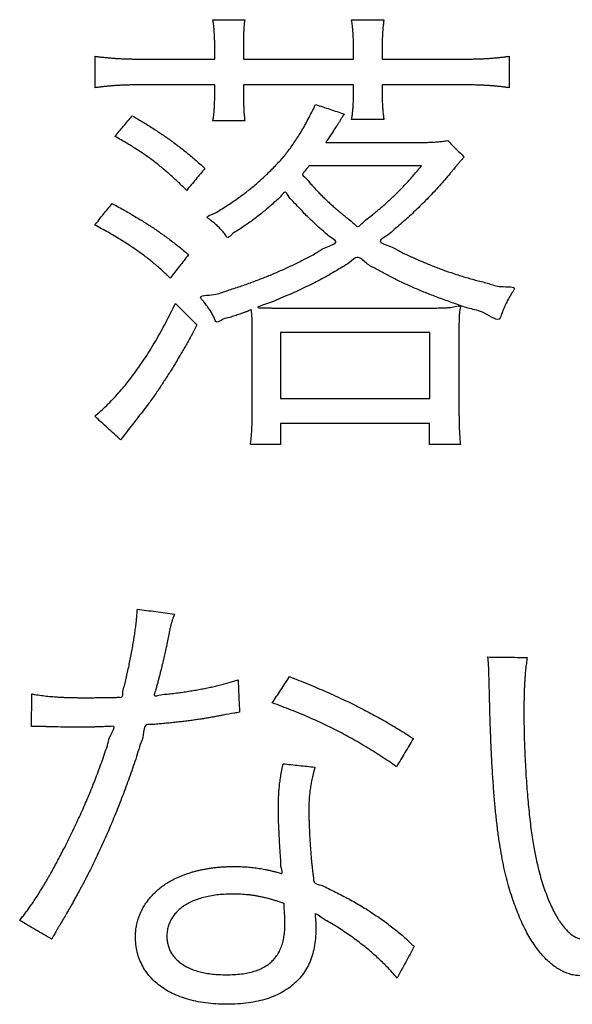
# Model space of a CAD drawing. Units: millimetres. Extents: x 31 to 415, y -307 to 272.
# Drawn here: x 360 to 363, y 136 to 140 of the extents above; entities that cross this region are included whole.
import ezdxf

# ---------------------------------------------------------------- set-up
doc = ezdxf.new("R2010")
doc.units = ezdxf.units.MM
doc.header["$LTSCALE"] = 0.165354
doc.layers.add('NoLayerName_002', color=7, linetype='Continuous')

# ---------------------------------------------------------------- blocks, each defined once
blk = doc.blocks.new('JZB_0024')
at = {"layer": 'NoLayerName_002', "color": 7, "linetype": 'Continuous', "lineweight": 25}
blk.add_lwpolyline([(3.8728, 7.6143), (3.8728, 7.8968), (3.2341, 7.8968), (3.2341, 7.6143)], close=True, dxfattribs=at)
for points in [[(2.9457, 9.2325), (2.9684, 9.2325), (3.0138, 9.2325), (3.0591, 9.2325), (3.0818, 9.2325)], [(3.5385, 9.2325), (3.5615, 9.2325), (3.6075, 9.2325), (3.6536, 9.2325), (3.6766, 9.2325)], [(2.9537, 9.064), (2.9537, 9.0708), (2.9537, 9.0842), (2.9537, 9.0976), (2.9537, 9.1043)], [(3.076, 9.1043), (3.076, 9.0976), (3.076, 9.0842), (3.076, 9.0708), (3.076, 9.064)], [(3.5466, 9.064), (3.5466, 9.0708), (3.5466, 9.0842), (3.5466, 9.0976), (3.5466, 9.1043)], [(3.6687, 9.1043), (3.6687, 9.0976), (3.6687, 9.0842), (3.6687, 9.0708), (3.6687, 9.064)], [(2.4431, 8.9421), (2.4431, 8.9645), (2.4431, 9.0093), (2.4431, 9.0541), (2.4431, 9.0764)], [(2.6495, 9.064), (2.7002, 9.064), (2.8016, 9.064), (2.903, 9.064), (2.9537, 9.064)], [(3.076, 9.064), (3.1544, 9.064), (3.3113, 9.064), (3.4681, 9.064), (3.5466, 9.064)], [(3.6687, 9.064), (3.7251, 9.064), (3.8378, 9.064), (3.9506, 9.064), (4.007, 9.064)], [(4.2113, 9.0764), (4.2113, 9.0541), (4.2113, 9.0093), (4.2113, 8.9645), (4.2113, 8.9421)], [(2.9537, 8.9541), (2.9023, 8.9541), (2.7995, 8.9541), (2.6967, 8.9541), (2.6453, 8.9541)], [(2.9537, 8.9242), (2.9537, 8.9292), (2.9537, 8.9392), (2.9537, 8.9491), (2.9537, 8.9541)], [(3.076, 8.9541), (3.076, 8.9491), (3.076, 8.9392), (3.076, 8.9292), (3.076, 8.9242)], [(3.5466, 8.9541), (3.4681, 8.9541), (3.3113, 8.9541), (3.1544, 8.9541), (3.076, 8.9541)], [(3.5466, 8.9283), (3.5466, 8.9326), (3.5466, 8.9412), (3.5466, 8.9498), (3.5466, 8.9541)], [(3.6687, 8.9541), (3.6687, 8.9502), (3.6687, 8.9423), (3.6687, 8.9343), (3.6687, 8.9304)], [(4.011, 8.9541), (3.9539, 8.9541), (3.8398, 8.9541), (3.7257, 8.9541), (3.6687, 8.9541)], [(3.3843, 8.8701), (3.4047, 8.8634), (3.4454, 8.8499), (3.4861, 8.8365), (3.5064, 8.8298)], [(2.5272, 8.734), (2.5395, 8.7487), (2.5642, 8.7781), (2.5889, 8.8075), (2.6012, 8.8222)], [(3.0818, 8.8001), (3.0591, 8.8001), (3.0138, 8.8001), (2.9684, 8.8001), (2.9457, 8.8001)], [(3.6766, 8.806), (3.6536, 8.806), (3.6075, 8.806), (3.5615, 8.806), (3.5385, 8.806)], [(3.4284, 8.7078), (3.4908, 8.7078), (3.6156, 8.7078), (3.7405, 8.7078), (3.8029, 8.7078)], [(3.949, 8.7161), (3.9606, 8.7044), (3.984, 8.6809), (4.0074, 8.6575), (4.0191, 8.6458)], [(2.9116, 8.5976), (2.8986, 8.5819), (2.8726, 8.5505), (2.8466, 8.5192), (2.8336, 8.5035)], [(3.8368, 8.6079), (3.7567, 8.6079), (3.5965, 8.6079), (3.4363, 8.6079), (3.3562, 8.6079)], [(2.441, 8.3554), (2.4534, 8.3707), (2.4782, 8.4014), (2.5029, 8.432), (2.5153, 8.4474)], [(2.8417, 8.2293), (2.8287, 8.2126), (2.8026, 8.1792), (2.7765, 8.1458), (2.7635, 8.129)], [(2.7855, 8.0209), (2.8009, 8.0055), (2.8316, 7.9749), (2.8623, 7.9442), (2.8777, 7.9289)], [(3.2362, 8.0009), (3.3439, 8.0009), (3.5595, 8.0009), (3.775, 8.0009), (3.8828, 8.0009)], [(3.1139, 7.5665), (3.1139, 7.6189), (3.1139, 7.7237), (3.1139, 7.8286), (3.1139, 7.881)], [(3.997, 7.8848), (3.997, 7.8331), (3.997, 7.7296), (3.997, 7.6261), (3.997, 7.5744)], [(2.6694, 7.5902), (2.6497, 7.5649), (2.6104, 7.5143), (2.571, 7.4636), (2.5513, 7.4383)], [(2.5513, 7.4383), (2.5329, 7.455), (2.4962, 7.4884), (2.4594, 7.5218), (2.441, 7.5386)], [(3.2341, 7.5082), (3.2341, 7.4932), (3.2341, 7.4633), (3.2341, 7.4333), (3.2341, 7.4183)], [(3.8709, 7.5082), (3.7648, 7.5082), (3.5525, 7.5082), (3.3402, 7.5082), (3.2341, 7.5082)], [(3.8709, 7.4183), (3.8709, 7.4333), (3.8709, 7.4633), (3.8709, 7.4932), (3.8709, 7.5082)], [(3.2341, 7.4183), (3.2127, 7.4183), (3.17, 7.4183), (3.1273, 7.4183), (3.1059, 7.4183)], [(4.003, 7.4183), (3.981, 7.4183), (3.937, 7.4183), (3.8929, 7.4183), (3.8709, 7.4183)], [(2.6228, 6.7152), (2.6491, 6.7115), (2.7019, 6.7042), (2.7547, 6.6968), (2.7811, 6.6931)], [(4.1203, 6.5105), (4.1484, 6.5102), (4.2045, 6.5095), (4.2606, 6.5088), (4.2886, 6.5085)], [(3.0534, 6.4127), (3.0544, 6.3896), (3.0564, 6.3434), (3.0584, 6.2973), (3.0594, 6.2742)], [(3.1995, 6.3145), (3.2118, 6.3332), (3.2365, 6.3705), (3.2612, 6.4078), (3.2735, 6.4265)], [(2.1702, 6.2143), (2.1706, 6.2373), (2.1713, 6.2835), (2.172, 6.3297), (2.1723, 6.3528)], [(3.0594, 6.2742), (3.0558, 6.2736), (3.0484, 6.2723), (3.0411, 6.271), (3.0374, 6.2704)], [(3.8022, 6.1622), (3.7902, 6.1422), (3.7662, 6.1021), (3.7422, 6.062), (3.7302, 6.042)], [(3.2456, 6.0544), (3.2683, 6.052), (3.3137, 6.0472), (3.359, 6.0423), (3.3817, 6.0399)], [(2.2564, 5.3054), (2.2337, 5.3188), (2.1882, 5.3454), (2.1428, 5.372), (2.1201, 5.3854)], [(3.8063, 5.2751), (3.794, 5.2524), (3.7693, 5.2071), (3.7446, 5.1617), (3.7323, 5.139)], [(3.7922, 5.2855), (3.7946, 5.2837), (3.7993, 5.2803), (3.804, 5.2768), (3.8063, 5.2751)]]:
    blk.add_open_spline(points, degree=3, dxfattribs=at)
for points, knots in [([(2.9537, 9.1043), (2.9536, 9.1087), (2.9536, 9.1172), (2.9535, 9.1296), (2.9533, 9.1413), (2.953, 9.1525), (2.9525, 9.1632), (2.952, 9.1735), (2.9513, 9.1835), (2.9505, 9.1934), (2.9495, 9.2031), (2.9484, 9.2128), (2.9472, 9.2226), (2.9462, 9.2292), (2.9457, 9.2325)], [0, 0, 0, 0, 0.0131142, 0.0254753, 0.0371776, 0.0483154, 0.0589837, 0.0692776, 0.0792926, 0.0891243, 0.0988686, 0.1086215, 0.1184788, 0.1285359, 0.1285359, 0.1285359, 0.1285359]), ([(3.0818, 9.2325), (3.0814, 9.2291), (3.0804, 9.2224), (3.0793, 9.2124), (3.0784, 9.2027), (3.0777, 9.1931), (3.0771, 9.1834), (3.0767, 9.1736), (3.0764, 9.1635), (3.0762, 9.153), (3.076, 9.1419), (3.076, 9.1256), (3.076, 9.113), (3.076, 9.1043)], [0, 0, 0, 0, 0.0103662, 0.0203383, 0.0300538, 0.0396499, 0.0492636, 0.0590313, 0.0690884, 0.0795698, 0.0906098, 0.1023418, 0.1284145, 0.1284145, 0.1284145, 0.1284145]), ([(3.5466, 9.1043), (3.5465, 9.1084), (3.5465, 9.1165), (3.5464, 9.1284), (3.5462, 9.14), (3.5458, 9.1512), (3.5454, 9.1621), (3.5448, 9.1727), (3.5441, 9.1831), (3.5433, 9.1933), (3.5423, 9.2033), (3.5412, 9.2132), (3.5399, 9.2229), (3.5389, 9.2293), (3.5385, 9.2325)], [0, 0, 0, 0, 0.0122852, 0.0241835, 0.0357246, 0.0469384, 0.0578549, 0.0685047, 0.0789185, 0.0891274, 0.0991628, 0.1090563, 0.11884, 0.1285461, 0.1285461, 0.1285461, 0.1285461]), ([(3.6766, 9.2325), (3.6761, 9.2293), (3.6752, 9.2231), (3.6739, 9.2136), (3.6728, 9.2042), (3.6719, 9.1947), (3.671, 9.185), (3.6704, 9.175), (3.6698, 9.1647), (3.6694, 9.1539), (3.6691, 9.1425), (3.6688, 9.1304), (3.6687, 9.1177), (3.6687, 9.1089), (3.6687, 9.1043)], [0, 0, 0, 0, 0.0095885, 0.0190614, 0.0285149, 0.038045, 0.0477479, 0.0577199, 0.0680568, 0.0788542, 0.0902073, 0.102211, 0.1149596, 0.1285475, 0.1285475, 0.1285475, 0.1285475]), ([(2.4431, 9.0764), (2.4478, 9.0758), (2.4574, 9.0744), (2.4719, 9.0726), (2.4868, 9.071), (2.5021, 9.0695), (2.518, 9.0682), (2.5345, 9.0671), (2.5516, 9.0661), (2.5695, 9.0654), (2.5882, 9.0648), (2.6078, 9.0644), (2.6283, 9.0641), (2.6423, 9.0641), (2.6495, 9.064)], [0, 0, 0, 0, 0.0143103, 0.0289099, 0.043872, 0.0592699, 0.0751768, 0.0916662, 0.1088112, 0.1266849, 0.1453602, 0.1649097, 0.1854058, 0.2069209, 0.2069209, 0.2069209, 0.2069209]), ([(4.007, 9.064), (4.0143, 9.0641), (4.0285, 9.0641), (4.0492, 9.0644), (4.0687, 9.0648), (4.0873, 9.0654), (4.1049, 9.0661), (4.1217, 9.0671), (4.1378, 9.0682), (4.1533, 9.0695), (4.1683, 9.071), (4.1829, 9.0726), (4.1972, 9.0744), (4.2066, 9.0758), (4.2113, 9.0764)], [0, 0, 0, 0, 0.0218757, 0.042528, 0.0620613, 0.0805805, 0.0981907, 0.1149971, 0.1311052, 0.1466206, 0.1616487, 0.1762952, 0.1906651, 0.2048635, 0.2048635, 0.2048635, 0.2048635]), ([(2.6453, 8.9541), (2.6386, 8.9541), (2.6255, 8.9541), (2.6061, 8.9539), (2.5875, 8.9535), (2.5696, 8.9529), (2.5522, 8.9522), (2.5354, 8.9513), (2.5191, 8.9502), (2.5032, 8.9489), (2.4878, 8.9475), (2.4726, 8.9459), (2.4578, 8.9441), (2.448, 8.9427), (2.4431, 8.9421)], [0, 0, 0, 0, 0.0200949, 0.0394201, 0.0580316, 0.0759857, 0.0933387, 0.1101472, 0.1264682, 0.1423585, 0.1578754, 0.1730761, 0.1880181, 0.2027585, 0.2027585, 0.2027585, 0.2027585]), ([(2.9457, 8.8001), (2.9462, 8.8031), (2.9472, 8.8092), (2.9485, 8.8183), (2.9496, 8.8276), (2.9505, 8.8371), (2.9513, 8.8468), (2.952, 8.8568), (2.9525, 8.8671), (2.953, 8.8777), (2.9533, 8.8887), (2.9535, 8.9002), (2.9536, 8.912), (2.9536, 8.9201), (2.9537, 8.9242)], [0, 0, 0, 0, 0.0091179, 0.0183325, 0.0276838, 0.0372115, 0.046955, 0.0569532, 0.0672447, 0.0778676, 0.0888596, 0.1002581, 0.1121001, 0.1244223, 0.1244223, 0.1244223, 0.1244223]), ([(3.076, 8.9242), (3.076, 8.9198), (3.076, 8.9112), (3.0761, 8.8988), (3.0763, 8.8869), (3.0766, 8.8757), (3.0769, 8.8649), (3.0774, 8.8547), (3.0779, 8.8448), (3.0785, 8.8354), (3.0792, 8.8262), (3.08, 8.8174), (3.0808, 8.8087), (3.0815, 8.803), (3.0818, 8.8001)], [0, 0, 0, 0, 0.0131578, 0.0256235, 0.0374516, 0.0486965, 0.0594129, 0.0696555, 0.0794791, 0.0889387, 0.098089, 0.1069852, 0.115682, 0.1242344, 0.1242344, 0.1242344, 0.1242344]), ([(3.5385, 8.806), (3.5389, 8.8089), (3.5399, 8.8147), (3.5412, 8.8235), (3.5423, 8.8325), (3.5433, 8.8418), (3.5441, 8.8513), (3.5448, 8.8612), (3.5454, 8.8714), (3.5458, 8.882), (3.5462, 8.8929), (3.5464, 8.9043), (3.5465, 8.9161), (3.5465, 8.9242), (3.5466, 8.9283)], [0, 0, 0, 0, 0.0087278, 0.0176169, 0.0267017, 0.0360161, 0.0455934, 0.0554668, 0.0656689, 0.0762319, 0.0871876, 0.0985674, 0.1104025, 0.1227238, 0.1227238, 0.1227238, 0.1227238]), ([(3.6687, 8.9304), (3.6687, 8.9257), (3.6687, 8.9167), (3.6688, 8.9037), (3.6691, 8.8916), (3.6694, 8.8804), (3.6698, 8.8699), (3.6704, 8.8599), (3.671, 8.8505), (3.6718, 8.8414), (3.6728, 8.8325), (3.6739, 8.8237), (3.6752, 8.8149), (3.6761, 8.809), (3.6766, 8.806)], [0, 0, 0, 0, 0.0140594, 0.0270367, 0.0390561, 0.050242, 0.0607193, 0.0706133, 0.0800496, 0.0891545, 0.0980542, 0.1068749, 0.1157426, 0.1247828, 0.1247828, 0.1247828, 0.1247828]), ([(4.2113, 8.9421), (4.2064, 8.9427), (4.1967, 8.9441), (4.1819, 8.9459), (4.167, 8.9475), (4.1517, 8.9489), (4.1361, 8.9502), (4.12, 8.9513), (4.1034, 8.9522), (4.0863, 8.9529), (4.0685, 8.9535), (4.05, 8.9539), (4.0308, 8.9541), (4.0177, 8.9541), (4.011, 8.9541)], [0, 0, 0, 0, 0.0147003, 0.0295313, 0.044565, 0.0598736, 0.0755291, 0.0916036, 0.1081692, 0.1252976, 0.1430605, 0.1615292, 0.180775, 0.2008688, 0.2008688, 0.2008688, 0.2008688]), ([(2.9486, 8.3662), (2.9458, 8.3684), (2.9399, 8.3732), (2.9319, 8.3802), (2.9103, 8.3922), (2.9566, 8.4038), (2.9766, 8.4209), (3.0041, 8.4369), (3.0278, 8.4527), (3.0506, 8.4683), (3.072, 8.4838), (3.0926, 8.4995), (3.1124, 8.5153), (3.1316, 8.5315), (3.1506, 8.5483), (3.1694, 8.5657), (3.1886, 8.5842), (3.2078, 8.6033), (3.2265, 8.6231), (3.2441, 8.6429), (3.2609, 8.6632), (3.2769, 8.6842), (3.2924, 8.706), (3.3076, 8.729), (3.3226, 8.7535), (3.3377, 8.7796), (3.3529, 8.8078), (3.3686, 8.8381), (3.3789, 8.8592), (3.3843, 8.8701)], [0, 0, 0, 0, 0.0108085, 0.0222353, 0.0343725, 0.0685073, 0.1005617, 0.1308039, 0.1595039, 0.186934, 0.2133679, 0.2390806, 0.2643473, 0.2894424, 0.3146388, 0.3402071, 0.3664145, 0.3944482, 0.421522, 0.4479755, 0.4741541, 0.5004077, 0.5270884, 0.5545476, 0.5831338, 0.6131913, 0.6450587, 0.6790695, 0.7155517, 0.7155517, 0.7155517, 0.7155517]), ([(2.6012, 8.8222), (2.6096, 8.8172), (2.6261, 8.8076), (2.6499, 8.7932), (2.6725, 8.7793), (2.6939, 8.7658), (2.7145, 8.7524), (2.7344, 8.7391), (2.7537, 8.7257), (2.7727, 8.712), (2.7916, 8.6979), (2.8105, 8.6833), (2.8296, 8.668), (2.8491, 8.6519), (2.8692, 8.6348), (2.8902, 8.6167), (2.9043, 8.604), (2.9116, 8.5976)], [0, 0, 0, 0, 0.029336, 0.0570932, 0.08351, 0.1088257, 0.1332806, 0.1571166, 0.1805764, 0.2039037, 0.2273426, 0.2511375, 0.2755324, 0.3007708, 0.327095, 0.3547467, 0.3839663, 0.3839663, 0.3839663, 0.3839663]), ([(3.5064, 8.8298), (3.5034, 8.8249), (3.4978, 8.8158), (3.4898, 8.8029), (3.4826, 8.7914), (3.4761, 8.7811), (3.4701, 8.7717), (3.4644, 8.763), (3.453, 8.7453), (3.4409, 8.727), (3.4308, 8.7115), (3.4284, 8.7078)], [0, 0, 0, 0, 0.0170831, 0.0321674, 0.0455791, 0.0576442, 0.0686887, 0.0790385, 0.0890196, 0.1317695, 0.1447914, 0.1447914, 0.1447914, 0.1447914]), ([(2.8336, 8.5035), (2.8269, 8.51), (2.814, 8.5227), (2.7946, 8.5411), (2.7758, 8.5585), (2.7574, 8.575), (2.7392, 8.5908), (2.7209, 8.606), (2.7025, 8.6206), (2.6837, 8.6349), (2.6644, 8.6489), (2.6443, 8.6627), (2.6233, 8.6766), (2.6012, 8.6906), (2.5779, 8.7048), (2.5531, 8.7193), (2.536, 8.729), (2.5272, 8.734)], [0, 0, 0, 0, 0.0279022, 0.0545057, 0.080031, 0.1047008, 0.1287399, 0.1523752, 0.1758354, 0.1993508, 0.2231525, 0.2474717, 0.2725394, 0.2985854, 0.3258382, 0.3545248, 0.3848705, 0.3848705, 0.3848705, 0.3848705]), ([(3.8029, 8.7078), (3.8083, 8.7078), (3.8189, 8.7078), (3.8342, 8.708), (3.8485, 8.7082), (3.8618, 8.7086), (3.8744, 8.709), (3.8863, 8.7096), (3.8975, 8.7103), (3.9083, 8.7111), (3.9188, 8.7121), (3.9289, 8.7133), (3.939, 8.7146), (3.9456, 8.7156), (3.949, 8.7161)], [0, 0, 0, 0, 0.0164042, 0.0316708, 0.0459113, 0.0592373, 0.071761, 0.0835951, 0.0948523, 0.1056461, 0.1160901, 0.126298, 0.1363837, 0.1464605, 0.1464605, 0.1464605, 0.1464605]), ([(4.0191, 8.6458), (4.0161, 8.6425), (4.0118, 8.6379), (4.0064, 8.6318), (4.0026, 8.6276), (3.9989, 8.6233), (3.9949, 8.6188), (3.9907, 8.6138), (3.9859, 8.6082), (3.9805, 8.6017), (3.9742, 8.5941), (3.9669, 8.5853), (3.9545, 8.57), (3.9367, 8.5491), (3.9139, 8.5231), (3.8905, 8.4975), (3.8666, 8.4723), (3.8422, 8.4475), (3.8174, 8.4232), (3.7922, 8.3993), (3.7665, 8.3759), (3.7408, 8.353), (3.7133, 8.3305), (3.6912, 8.309), (3.6405, 8.283), (3.7117, 8.2641), (3.7463, 8.2409), (3.793, 8.22), (3.8369, 8.2002), (3.8823, 8.1816), (3.9283, 8.1642), (3.9753, 8.1479), (4.0239, 8.1328), (4.0728, 8.1181), (4.1278, 8.1061), (4.1678, 8.0879), (4.2464, 8.0952), (4.2261, 8.0704), (4.2204, 8.0606), (4.2143, 8.0506), (4.2107, 8.044), (4.2088, 8.0408)], [0, 0, 0, 0, 0.013224, 0.018987, 0.024533, 0.030124, 0.036021, 0.042486, 0.049782, 0.058169, 0.06791, 0.079266, 0.0925, 0.127018, 0.161626, 0.196305, 0.231033, 0.265789, 0.300551, 0.335296, 0.370003, 0.404648, 0.439208, 0.473661, 0.507983, 0.558016, 0.607342, 0.65622, 0.704911, 0.753681, 0.802796, 0.852522, 0.903123, 0.954865, 1.008007, 1.062807, 1.119518, 1.131886, 1.143776, 1.155276, 1.166474, 1.166474, 1.166474, 1.166474]), ([(3.3562, 8.6079), (3.3556, 8.6071), (3.3543, 8.6056), (3.3525, 8.6033), (3.3498, 8.5998), (3.3472, 8.5964), (3.3445, 8.5931), (3.3429, 8.5911), (3.3412, 8.589), (3.3394, 8.5868), (3.3375, 8.5845), (3.3355, 8.582), (3.3332, 8.5793), (3.3309, 8.5765), (3.323, 8.5691), (3.3451, 8.557), (3.3543, 8.5411), (3.3691, 8.5256), (3.3825, 8.5105), (3.3966, 8.4958), (3.4108, 8.4813), (3.4254, 8.4669), (3.4405, 8.4527), (3.4561, 8.4385), (3.4722, 8.4243), (3.4891, 8.4098), (3.5067, 8.3954), (3.5251, 8.3798), (3.5444, 8.3671), (3.5657, 8.3396), (3.5881, 8.3708), (3.6107, 8.385), (3.6319, 8.403), (3.652, 8.4194), (3.671, 8.4357), (3.6891, 8.4516), (3.7064, 8.4674), (3.7232, 8.4833), (3.7396, 8.4994), (3.7557, 8.5158), (3.7661, 8.527), (3.7714, 8.5327)], [0, 0, 0, 0, 0.0030737, 0.0059521, 0.0086766, 0.0163412, 0.0188642, 0.0214405, 0.0241113, 0.0269182, 0.0299028, 0.0331066, 0.0365713, 0.0403386, 0.04445, 0.0658355, 0.0867678, 0.1073628, 0.1277377, 0.1480098, 0.1682969, 0.1887169, 0.2093875, 0.2304261, 0.2519494, 0.2740737, 0.2969142, 0.3205856, 0.3452015, 0.3708748, 0.401315, 0.430045, 0.4572801, 0.4832367, 0.5081325, 0.5321866, 0.555619, 0.5786511, 0.6015045, 0.6244014, 0.6475634, 0.6475634, 0.6475634, 0.6475634]), ([(3.7714, 8.5327), (3.7767, 8.5385), (3.7876, 8.5503), (3.8037, 8.5686), (3.8202, 8.5879), (3.8312, 8.6011), (3.8368, 8.6079)], [0, 0, 0, 0, 0.02364836, 0.0480031, 0.07328304, 0.09970562, 0.09970562, 0.09970562, 0.09970562]), ([(3.2031, 8.1469), (3.2187, 8.1537), (3.2497, 8.1669), (3.2957, 8.1885), (3.3398, 8.211), (3.3866, 8.2345), (3.4195, 8.2598), (3.4885, 8.2798), (3.4478, 8.3018), (3.4309, 8.3179), (3.4112, 8.3342), (3.3931, 8.3505), (3.3752, 8.367), (3.3577, 8.3838), (3.3405, 8.4009), (3.3234, 8.4186), (3.3063, 8.4365), (3.2891, 8.4563), (3.2715, 8.4723), (3.2544, 8.5072), (3.2342, 8.4734), (3.2148, 8.459), (3.1955, 8.4407), (3.1766, 8.4245), (3.1575, 8.4087), (3.1382, 8.3934), (3.1185, 8.3785), (3.0981, 8.3636), (3.0768, 8.3492), (3.0541, 8.3329), (3.0315, 8.3232), (3.009, 8.2944), (3.0005, 8.3116), (2.9948, 8.3185), (2.9891, 8.3258), (2.9832, 8.3328), (2.977, 8.3396), (2.9705, 8.3463), (2.9636, 8.3529), (2.9563, 8.3596), (2.9512, 8.3639), (2.9486, 8.3662)], [0, 0, 0, 0, 0.051021, 0.101508, 0.151628, 0.201549, 0.251436, 0.301453, 0.327751, 0.353274, 0.378195, 0.402685, 0.426916, 0.451059, 0.475286, 0.499766, 0.524671, 0.550168, 0.576424, 0.603604, 0.631519, 0.658196, 0.68391, 0.708942, 0.73357, 0.758076, 0.782744, 0.807855, 0.83369, 0.860528, 0.888649, 0.918326, 0.927893, 0.937211, 0.946375, 0.95548, 0.964626, 0.973911, 0.983431, 0.993285, 1.003569, 1.003569, 1.003569, 1.003569]), ([(2.5153, 8.4474), (2.5245, 8.4423), (2.5424, 8.4325), (2.5684, 8.4178), (2.5931, 8.4037), (2.6165, 8.3899), (2.6388, 8.3764), (2.6603, 8.363), (2.681, 8.3497), (2.7012, 8.3362), (2.721, 8.3225), (2.7407, 8.3085), (2.7603, 8.294), (2.7801, 8.2789), (2.8002, 8.2632), (2.8208, 8.2466), (2.8346, 8.2351), (2.8417, 8.2293)], [0, 0, 0, 0, 0.0314954, 0.0613066, 0.0896461, 0.1167272, 0.1427643, 0.1679725, 0.192568, 0.2167676, 0.2407886, 0.2648486, 0.2891649, 0.3139544, 0.3394332, 0.3658168, 0.3933193, 0.3933193, 0.3933193, 0.3933193]), ([(2.7635, 8.129), (2.7574, 8.1348), (2.7454, 8.1462), (2.7272, 8.1628), (2.7091, 8.1787), (2.6909, 8.1942), (2.6723, 8.2092), (2.6534, 8.2238), (2.6339, 8.2382), (2.6137, 8.2525), (2.5927, 8.2667), (2.5707, 8.2809), (2.5475, 8.2952), (2.523, 8.3098), (2.4971, 8.3247), (2.4697, 8.34), (2.4507, 8.3501), (2.441, 8.3554)], [0, 0, 0, 0, 0.025145, 0.0496753, 0.0737693, 0.0976072, 0.1213712, 0.1452447, 0.1694122, 0.1940586, 0.2193687, 0.2455269, 0.2727166, 0.3011202, 0.3309186, 0.3622916, 0.3954177, 0.3954177, 0.3954177, 0.3954177]), ([(4.2088, 8.0408), (4.2071, 8.0375), (4.2036, 8.0312), (4.1987, 8.0214), (4.1941, 8.0116), (4.1896, 8.0016), (4.1854, 7.9914), (4.1813, 7.9808), (4.177, 7.9704), (4.1688, 7.9368), (4.1017, 7.989), (4.0451, 7.9955), (3.9835, 8.0187), (3.9272, 8.038), (3.8735, 8.0586), (3.8227, 8.0793), (3.7743, 8.1004), (3.7283, 8.1223), (3.6844, 8.1443), (3.6422, 8.1691), (3.6016, 8.1875), (3.5645, 8.2308), (3.5304, 8.1931), (3.4985, 8.1767), (3.467, 8.1567), (3.4356, 8.1389), (3.4037, 8.1214), (3.371, 8.1045), (3.3373, 8.088), (3.3017, 8.0714), (3.265, 8.055), (3.2226, 8.0376), (3.1917, 8.0222), (3.1163, 8.0009), (3.1583, 8.0024), (3.1714, 8.0017), (3.1801, 8.0015), (3.1876, 8.0013), (3.1944, 8.0011), (3.2009, 8.001), (3.205, 8.001), (3.2071, 8.001)], [0, 0, 0, 0, 0.010987, 0.021851, 0.032683, 0.043571, 0.054603, 0.065866, 0.077449, 0.089435, 0.159443, 0.225841, 0.288911, 0.348938, 0.406211, 0.461024, 0.513678, 0.564473, 0.613718, 0.661722, 0.708795, 0.755247, 0.794129, 0.831649, 0.868257, 0.904409, 0.940559, 0.977164, 1.014682, 1.053567, 1.094273, 1.137248, 1.182939, 1.231791, 1.256066, 1.265757, 1.274191, 1.281648, 1.288407, 1.294749, 1.300954, 1.300954, 1.300954, 1.300954]), ([(3.1139, 7.881), (3.1139, 7.89), (3.1139, 7.9029), (3.1138, 7.9192), (3.1137, 7.9297), (3.1136, 7.9392), (3.1134, 7.948), (3.1131, 7.9562), (3.1127, 7.9638), (3.1122, 7.9712), (3.1117, 7.9786), (3.1105, 7.9852), (3.1112, 7.9981), (3.0954, 7.986), (3.0841, 7.9837), (3.0719, 7.9789), (3.0608, 7.9752), (3.0499, 7.9715), (3.039, 7.9679), (3.0278, 7.9645), (3.0113, 7.9589), (2.99, 7.9563), (2.9591, 7.9324), (2.9542, 7.9529), (2.9499, 7.9613), (2.9459, 7.9698), (2.9417, 7.9778), (2.9372, 7.9855), (2.9325, 7.993), (2.9274, 8.0006), (2.9218, 8.0083), (2.9157, 8.0163), (2.9089, 8.0247), (2.9021, 8.0334), (2.8787, 8.0561), (2.9604, 8.0543), (2.9998, 8.0749), (3.0558, 8.0906), (3.1055, 8.1086), (3.1551, 8.127), (3.1871, 8.1404), (3.2031, 8.1469)], [0, 0, 0, 0, 0.0270265, 0.038569, 0.0490101, 0.0585093, 0.0672264, 0.0753218, 0.0829565, 0.090292, 0.0974904, 0.1047139, 0.1121245, 0.1268808, 0.140315, 0.1527468, 0.1644962, 0.1758832, 0.1872276, 0.1988488, 0.2110658, 0.2385616, 0.2722619, 0.2826513, 0.2924019, 0.3016795, 0.3106521, 0.3194894, 0.3283614, 0.3374372, 0.3468839, 0.3568659, 0.3675449, 0.3790799, 0.3916281, 0.4493133, 0.5054852, 0.5603019, 0.6139238, 0.6665137, 0.7182363, 0.7182363, 0.7182363, 0.7182363]), ([(2.441, 7.5386), (2.4496, 7.5461), (2.4672, 7.5611), (2.4924, 7.5852), (2.5174, 7.6105), (2.5418, 7.6371), (2.5658, 7.665), (2.5895, 7.6943), (2.6127, 7.725), (2.6355, 7.757), (2.658, 7.7904), (2.6801, 7.8253), (2.7019, 7.8615), (2.7233, 7.8993), (2.7444, 7.9384), (2.7654, 7.979), (2.7787, 8.0068), (2.7855, 8.0209)], [0, 0, 0, 0, 0.0343595, 0.0692383, 0.1047031, 0.1408182, 0.1776459, 0.2152461, 0.2536764, 0.2929918, 0.3332451, 0.3744865, 0.4167641, 0.4601237, 0.504609, 0.5502618, 0.5971218, 0.5971218, 0.5971218, 0.5971218]), ([(3.2071, 8.001), (3.2092, 8.0009), (3.2136, 8.0009), (3.2233, 8.0009), (3.2309, 8.0009), (3.2362, 8.0009)], [0, 0, 0, 0, 0.00634846, 0.01312026, 0.02905383, 0.02905383, 0.02905383, 0.02905383]), ([(3.8828, 8.0009), (3.8863, 8.0009), (3.893, 8.0009), (3.9031, 8.001), (3.9129, 8.0012), (3.9225, 8.0015), (3.932, 8.0018), (3.9415, 8.0021), (3.9513, 8.0027), (3.9702, 8.0023), (4.0077, 8.0186), (4.0014, 7.9975), (4.0005, 7.9905), (3.9995, 7.9832), (3.9988, 7.9758), (3.9982, 7.9679), (3.9977, 7.9595), (3.9974, 7.9502), (3.9972, 7.9399), (3.9971, 7.9283), (3.997, 7.9098), (3.997, 7.8951), (3.997, 7.8848)], [0, 0, 0, 0, 0.0103529, 0.0203668, 0.0301258, 0.0397141, 0.0492156, 0.0587142, 0.0682934, 0.0780367, 0.1203179, 0.1278452, 0.135115, 0.1423426, 0.1497444, 0.1575363, 0.1659337, 0.1751502, 0.1853982, 0.1968887, 0.2098321, 0.2409161, 0.2409161, 0.2409161, 0.2409161]), ([(2.8777, 7.9289), (2.8736, 7.9213), (2.8657, 7.9065), (2.8539, 7.8848), (2.8424, 7.8639), (2.8311, 7.8437), (2.82, 7.8241), (2.8089, 7.805), (2.7979, 7.7863), (2.7867, 7.7677), (2.7754, 7.7492), (2.7639, 7.7306), (2.7519, 7.7118), (2.7396, 7.6926), (2.7268, 7.673), (2.7133, 7.6529), (2.6946, 7.6248), (2.6794, 7.6042), (2.6694, 7.5902)], [0, 0, 0, 0, 0.0257579, 0.050454, 0.0742447, 0.0972864, 0.1197361, 0.1417506, 0.1634873, 0.1851033, 0.2067563, 0.2286038, 0.2508032, 0.273512, 0.2968875, 0.3210868, 0.3462669, 0.3978894, 0.3978894, 0.3978894, 0.3978894]), ([(3.997, 7.5744), (3.997, 7.5684), (3.997, 7.5569), (3.9972, 7.5401), (3.9974, 7.5245), (3.9977, 7.5098), (3.998, 7.4961), (3.9985, 7.4832), (3.9991, 7.471), (3.9997, 7.4595), (4.0004, 7.4486), (4.0012, 7.4381), (4.0021, 7.4281), (4.0027, 7.4215), (4.003, 7.4183)], [0, 0, 0, 0, 0.0179002, 0.0346238, 0.0502573, 0.0648877, 0.0786016, 0.091486, 0.1036279, 0.1151145, 0.1260327, 0.1364698, 0.1465128, 0.1562487, 0.1562487, 0.1562487, 0.1562487]), ([(3.1059, 7.4183), (3.1064, 7.4214), (3.1074, 7.4278), (3.1087, 7.4377), (3.1098, 7.4481), (3.1107, 7.4591), (3.1115, 7.4707), (3.1122, 7.4827), (3.1127, 7.4954), (3.1132, 7.5086), (3.1135, 7.5223), (3.1137, 7.5365), (3.1138, 7.5513), (3.1138, 7.5614), (3.1139, 7.5665)], [0, 0, 0, 0, 0.0094308, 0.0193909, 0.0298842, 0.0409134, 0.0524801, 0.0645853, 0.0772289, 0.0904108, 0.10413, 0.1183854, 0.1331756, 0.1484987, 0.1484987, 0.1484987, 0.1484987]), ([(2.1723, 6.3528), (2.1768, 6.352), (2.1858, 6.3503), (2.1992, 6.3482), (2.2127, 6.3463), (2.2262, 6.3445), (2.2399, 6.343), (2.254, 6.3416), (2.2684, 6.3405), (2.2834, 6.3395), (2.299, 6.3386), (2.3153, 6.338), (2.3324, 6.3374), (2.3504, 6.337), (2.3694, 6.3367), (2.3896, 6.3366), (2.4062, 6.3365), (2.4191, 6.3366), (2.428, 6.3366), (2.4408, 6.3368), (2.4713, 6.3372), (2.5019, 6.3377), (2.5288, 6.3381), (2.538, 6.3381), (2.5463, 6.3386), (2.5618, 6.3363), (2.5591, 6.3651), (2.5682, 6.3862), (2.5737, 6.413), (2.58, 6.4392), (2.5858, 6.4664), (2.5914, 6.4938), (2.5968, 6.5212), (2.6018, 6.5485), (2.6063, 6.5753), (2.6105, 6.6015), (2.6141, 6.6268), (2.6173, 6.651), (2.6198, 6.6739), (2.6217, 6.6951), (2.6224, 6.7087), (2.6228, 6.7152)], [0, 0, 0, 0, 0.0137253, 0.0273071, 0.0408515, 0.0544649, 0.0682539, 0.0823251, 0.096785, 0.11174, 0.127296, 0.1435586, 0.160633, 0.1786239, 0.1976357, 0.2177724, 0.2391377, 0.2474934, 0.2564427, 0.2658903, 0.2858978, 0.3479365, 0.3575662, 0.3667382, 0.3753568, 0.3833266, 0.4077596, 0.4333892, 0.4599778, 0.4872868, 0.5150772, 0.5431095, 0.5711443, 0.5989421, 0.626264, 0.6528711, 0.6785255, 0.7029905, 0.726031, 0.7474147, 0.7669133, 0.7669133, 0.7669133, 0.7669133]), ([(2.7811, 6.6931), (2.7802, 6.6907), (2.7785, 6.6861), (2.776, 6.6794), (2.7739, 6.6731), (2.7719, 6.6671), (2.77, 6.6611), (2.7683, 6.655), (2.7665, 6.6486), (2.7648, 6.6418), (2.7631, 6.6342), (2.7612, 6.6258), (2.7592, 6.6163), (2.7571, 6.6056), (2.7536, 6.5884), (2.7502, 6.5702), (2.7463, 6.5517), (2.7435, 6.5387), (2.7407, 6.5259), (2.7378, 6.5133), (2.7349, 6.5006), (2.7319, 6.4879), (2.7288, 6.4749), (2.7254, 6.4615), (2.7219, 6.4476), (2.7182, 6.4331), (2.7141, 6.4177), (2.7099, 6.4016), (2.7048, 6.3839), (2.7018, 6.3671), (2.687, 6.338), (2.7258, 6.3516), (2.7493, 6.3512), (2.7773, 6.3553), (2.8035, 6.3585), (2.8296, 6.3623), (2.855, 6.3662), (2.8798, 6.3705), (2.904, 6.375), (2.9276, 6.3797), (2.943, 6.3831), (2.9507, 6.3848)], [0, 0, 0, 0, 0.0077492, 0.0148176, 0.0213963, 0.027677, 0.0338523, 0.0401156, 0.0466606, 0.053681, 0.0613701, 0.0699207, 0.0795252, 0.0903752, 0.1026623, 0.1323131, 0.1460011, 0.1592912, 0.1723186, 0.1852183, 0.1981258, 0.2111762, 0.2245049, 0.2382472, 0.2525382, 0.2675131, 0.2833071, 0.3000552, 0.3178925, 0.3369538, 0.3573742, 0.385341, 0.4129276, 0.4401023, 0.4668332, 0.4930887, 0.518837, 0.5440468, 0.5686865, 0.5927251, 0.6161317, 0.6161317, 0.6161317, 0.6161317]), ([(4.2795, 5.3481), (4.2742, 5.3591), (4.263, 5.3814), (4.2482, 5.4166), (4.2343, 5.4539), (4.2206, 5.493), (4.2083, 5.5342), (4.1969, 5.5777), (4.1865, 5.6239), (4.1771, 5.6731), (4.1687, 5.7255), (4.1611, 5.7815), (4.1543, 5.8414), (4.1483, 5.9055), (4.143, 5.9741), (4.1384, 6.0475), (4.1345, 6.1259), (4.1312, 6.2097), (4.1284, 6.2993), (4.1269, 6.3735), (4.1256, 6.4212), (4.1251, 6.44), (4.1248, 6.4487), (4.1245, 6.4563), (4.1242, 6.4632), (4.1239, 6.4695), (4.1236, 6.4753), (4.1232, 6.4809), (4.1228, 6.4863), (4.1223, 6.4919), (4.1217, 6.4977), (4.1211, 6.5039), (4.1206, 6.5083), (4.1203, 6.5105)], [0, 0, 0, 0, 0.036552, 0.074796, 0.114732, 0.15596, 0.198823, 0.243685, 0.290909, 0.340851, 0.393861, 0.450284, 0.510456, 0.574709, 0.64337, 0.71676, 0.795197, 0.878996, 0.968468, 1.063924, 1.101856, 1.111611, 1.120217, 1.127848, 1.134684, 1.1409, 1.146673, 1.152181, 1.157602, 1.163112, 1.168888, 1.175109, 1.181949, 1.181949, 1.181949, 1.181949]), ([(4.2886, 6.5085), (4.288, 6.5043), (4.2866, 6.496), (4.2849, 6.4833), (4.2832, 6.4704), (4.2817, 6.4571), (4.2804, 6.4435), (4.2792, 6.4294), (4.2782, 6.4147), (4.2773, 6.3995), (4.2765, 6.3836), (4.2759, 6.3669), (4.2754, 6.3495), (4.275, 6.3311), (4.2747, 6.3118), (4.2745, 6.2915), (4.2745, 6.2627), (4.2747, 6.2254), (4.2756, 6.1797), (4.277, 6.1333), (4.2789, 6.0865), (4.2813, 6.0398), (4.2841, 5.9933), (4.2874, 5.9476), (4.2911, 5.9028), (4.2951, 5.8595), (4.2996, 5.818), (4.3043, 5.7786), (4.3094, 5.7416), (4.3147, 5.7075), (4.3202, 5.6765), (4.3274, 5.6437), (4.3355, 5.6083), (4.3457, 5.5703), (4.3568, 5.5342), (4.3686, 5.5003), (4.3812, 5.4687), (4.3943, 5.4394), (4.4081, 5.4128), (4.4221, 5.3886), (4.4326, 5.3741), (4.4375, 5.367)], [0, 0, 0, 0, 0.012621, 0.025397, 0.0384, 0.051705, 0.065385, 0.079511, 0.094158, 0.109398, 0.125303, 0.141947, 0.1594, 0.177734, 0.197022, 0.217335, 0.238743, 0.283434, 0.329219, 0.375747, 0.422668, 0.46963, 0.516281, 0.562271, 0.607246, 0.650857, 0.692753, 0.732584, 0.770004, 0.804668, 0.836237, 0.864379, 0.905464, 0.944925, 0.98267, 1.018604, 1.052642, 1.084702, 1.114711, 1.142611, 1.168366, 1.168366, 1.168366, 1.168366]), ([(2.9507, 6.3848), (2.958, 6.3865), (2.9726, 6.3898), (2.994, 6.3952), (3.0145, 6.4008), (3.0343, 6.4065), (3.0471, 6.4107), (3.0534, 6.4127)], [0, 0, 0, 0, 0.0227441, 0.0447957, 0.0661254, 0.0867045, 0.1065052, 0.1065052, 0.1065052, 0.1065052]), ([(3.2735, 6.4265), (3.2886, 6.4204), (3.318, 6.4088), (3.3609, 6.3912), (3.4016, 6.374), (3.4404, 6.3572), (3.4775, 6.3406), (3.513, 6.324), (3.5473, 6.3075), (3.5805, 6.2909), (3.6129, 6.274), (3.6447, 6.2568), (3.6762, 6.2392), (3.7074, 6.221), (3.7388, 6.2021), (3.7704, 6.1826), (3.7915, 6.169), (3.8022, 6.1622)], [0, 0, 0, 0, 0.0486892, 0.0949584, 0.1390599, 0.1812467, 0.221773, 0.260894, 0.2988658, 0.3359453, 0.3723898, 0.4084568, 0.4444038, 0.4804875, 0.5169637, 0.5540874, 0.5921119, 0.5921119, 0.5921119, 0.5921119]), ([(3.7302, 6.042), (3.719, 6.0496), (3.697, 6.0648), (3.6638, 6.0867), (3.6307, 6.1078), (3.5977, 6.128), (3.5646, 6.1476), (3.5313, 6.1664), (3.4976, 6.1846), (3.4634, 6.2023), (3.4286, 6.2194), (3.393, 6.2361), (3.3565, 6.2524), (3.319, 6.2683), (3.2804, 6.284), (3.2404, 6.2995), (3.2132, 6.3094), (3.1995, 6.3145)], [0, 0, 0, 0, 0.0405001, 0.0802414, 0.1193757, 0.1580564, 0.1964384, 0.2346778, 0.2729318, 0.3113581, 0.3501152, 0.3893612, 0.4292543, 0.469952, 0.5116112, 0.5543876, 0.598436, 0.598436, 0.598436, 0.598436]), ([(3.0374, 6.2704), (3.0214, 6.2678), (2.9995, 6.2649), (2.972, 6.2588), (2.954, 6.2553), (2.9351, 6.2519), (2.9152, 6.2486), (2.8946, 6.2453), (2.8732, 6.2422), (2.8511, 6.2391), (2.8285, 6.2362), (2.8054, 6.2335), (2.7819, 6.2308), (2.758, 6.2284), (2.734, 6.226), (2.7094, 6.2243), (2.6862, 6.2209), (2.6494, 6.226), (2.6516, 6.1742), (2.6348, 6.1374), (2.6227, 6.0949), (2.609, 6.0547), (2.5954, 6.0147), (2.5813, 5.9752), (2.5669, 5.9362), (2.5522, 5.8977), (2.5371, 5.8595), (2.5217, 5.8216), (2.5058, 5.784), (2.4896, 5.7466), (2.4731, 5.7094), (2.456, 5.6724), (2.439, 5.6357), (2.4241, 5.6065), (2.4128, 5.5844), (2.405, 5.5691), (2.3973, 5.5543), (2.3897, 5.5398), (2.3819, 5.5252), (2.3738, 5.5102), (2.3683, 5.5002), (2.3655, 5.495)], [0, 0, 0, 0, 0.048708, 0.066057, 0.084417, 0.103711, 0.123864, 0.144799, 0.166438, 0.188706, 0.211523, 0.234813, 0.258499, 0.282502, 0.306745, 0.33115, 0.355641, 0.38014, 0.42444, 0.468146, 0.51131, 0.553988, 0.596232, 0.638097, 0.679636, 0.720903, 0.761952, 0.802835, 0.843605, 0.884317, 0.925021, 0.965771, 1.006617, 1.04627, 1.064172, 1.081223, 1.097744, 1.11406, 1.130492, 1.147366, 1.165003, 1.165003, 1.165003, 1.165003]), ([(2.1201, 5.3854), (2.1244, 5.3907), (2.1329, 5.4015), (2.1454, 5.4179), (2.1577, 5.4347), (2.17, 5.4521), (2.1821, 5.4699), (2.1943, 5.4884), (2.2065, 5.5077), (2.2189, 5.5277), (2.2314, 5.5487), (2.2441, 5.5706), (2.257, 5.5936), (2.2703, 5.6178), (2.284, 5.6431), (2.298, 5.6698), (2.3138, 5.7), (2.3302, 5.7332), (2.3474, 5.7683), (2.3638, 5.8028), (2.3794, 5.8367), (2.3944, 5.8702), (2.4088, 5.9034), (2.4226, 5.9364), (2.4359, 5.9695), (2.4489, 6.0028), (2.4614, 6.0364), (2.4738, 6.0706), (2.4852, 6.1049), (2.499, 6.1419), (2.5032, 6.1725), (2.5336, 6.2172), (2.5057, 6.213), (2.489, 6.2133), (2.4666, 6.2122), (2.4483, 6.2117), (2.4338, 6.2113), (2.4233, 6.211), (2.4133, 6.2107), (2.4037, 6.2105), (2.3976, 6.2104), (2.3946, 6.2104)], [0, 0, 0, 0, 0.020508, 0.041127, 0.061963, 0.083121, 0.104708, 0.126828, 0.149589, 0.173095, 0.197451, 0.22276, 0.249127, 0.276654, 0.305444, 0.335598, 0.367219, 0.407488, 0.446594, 0.484702, 0.521979, 0.558592, 0.594708, 0.630496, 0.666124, 0.701759, 0.737571, 0.773727, 0.810395, 0.847742, 0.885935, 0.92514, 0.935366, 0.956875, 0.979124, 1.00131, 1.012128, 1.022629, 1.032711, 1.042276, 1.051222, 1.051222, 1.051222, 1.051222]), ([(2.3946, 6.2104), (2.3919, 6.2103), (2.3866, 6.2102), (2.3793, 6.2101), (2.3722, 6.2101), (2.365, 6.2101), (2.357, 6.2102), (2.3483, 6.2103), (2.3359, 6.2105), (2.3101, 6.211), (2.2844, 6.2116), (2.2625, 6.212), (2.2545, 6.2121), (2.2471, 6.2122), (2.2411, 6.212), (2.2361, 6.2126), (2.2319, 6.2129), (2.2279, 6.2132), (2.2241, 6.2134), (2.2205, 6.2136), (2.2171, 6.2138), (2.2139, 6.2139), (2.2109, 6.214), (2.2081, 6.2141), (2.2055, 6.2142), (2.2032, 6.2142), (2.2011, 6.2142), (2.1993, 6.2143), (2.189, 6.2143), (2.1794, 6.2143), (2.1702, 6.2143)], [0, 0, 0, 0, 0.0082267, 0.0156341, 0.0221217, 0.0293742, 0.0374038, 0.0460828, 0.0552831, 0.0747354, 0.1235229, 0.1322823, 0.1404101, 0.1477784, 0.1542591, 0.1586045, 0.1627783, 0.1667742, 0.1705855, 0.1742058, 0.1776285, 0.1808469, 0.1838542, 0.1866437, 0.1892086, 0.191542, 0.1936369, 0.1954865, 0.1970837, 0.224432, 0.224432, 0.224432, 0.224432]), ([(3.226, 5.8247), (3.2259, 5.829), (3.2257, 5.8373), (3.2255, 5.8491), (3.2255, 5.8612), (3.2255, 5.874), (3.2257, 5.8875), (3.226, 5.9006), (3.2265, 5.9133), (3.2271, 5.9257), (3.2279, 5.938), (3.2289, 5.9502), (3.2302, 5.9623), (3.2316, 5.9746), (3.2333, 5.987), (3.2352, 5.9997), (3.2374, 6.0127), (3.2399, 6.0261), (3.2426, 6.0401), (3.2446, 6.0496), (3.2456, 6.0544)], [0, 0, 0, 0, 0.012937, 0.0247323, 0.0353732, 0.0494073, 0.0629059, 0.0759589, 0.0886566, 0.10109, 0.1133504, 0.12553, 0.1377211, 0.1500164, 0.1625088, 0.175291, 0.1884557, 0.202095, 0.2163011, 0.2311653, 0.2311653, 0.2311653, 0.2311653]), ([(3.3817, 6.0399), (3.3804, 6.0352), (3.3779, 6.0259), (3.3745, 6.0122), (3.3713, 5.9992), (3.3686, 5.9867), (3.3661, 5.9747), (3.3639, 5.9629), (3.362, 5.9514), (3.3604, 5.9399), (3.3591, 5.9285), (3.358, 5.9169), (3.3571, 5.9051), (3.3564, 5.893), (3.356, 5.8805), (3.3558, 5.8674), (3.3557, 5.8522), (3.3558, 5.8349), (3.3562, 5.8152), (3.3568, 5.7947), (3.3577, 5.7734), (3.3587, 5.7517), (3.36, 5.7297), (3.3614, 5.7076), (3.363, 5.6855), (3.3647, 5.6637), (3.3666, 5.6425), (3.3686, 5.6218), (3.3708, 5.6021), (3.3728, 5.5832), (3.3759, 5.5664), (3.3753, 5.5407), (3.4118, 5.5376), (3.4391, 5.5207), (3.4697, 5.5069), (3.4984, 5.492), (3.5266, 5.477), (3.5539, 5.4618), (3.5804, 5.4462), (3.6063, 5.4303), (3.6231, 5.4193), (3.6315, 5.4139)], [0, 0, 0, 0, 0.0148383, 0.0288718, 0.0422091, 0.05496, 0.0672352, 0.079146, 0.0908049, 0.1023246, 0.1138184, 0.1253996, 0.1371809, 0.1492749, 0.161793, 0.1748459, 0.1885432, 0.2071976, 0.2269295, 0.2475478, 0.2688607, 0.290676, 0.3128013, 0.335044, 0.3572113, 0.3791107, 0.4005495, 0.4213352, 0.4412757, 0.4601791, 0.4778544, 0.4941114, 0.528672, 0.5624695, 0.5955553, 0.6279818, 0.6598025, 0.6910716, 0.7218444, 0.7521768, 0.7821258, 0.7821258, 0.7821258, 0.7821258]), ([(2.8439, 5.5876), (2.8488, 5.5891), (2.8585, 5.5923), (2.8734, 5.5964), (2.8886, 5.6001), (2.9039, 5.6034), (2.9196, 5.6063), (2.9355, 5.6088), (2.9516, 5.6109), (2.9681, 5.6126), (2.985, 5.6139), (3.0021, 5.6148), (3.0196, 5.6154), (3.0363, 5.6155), (3.0517, 5.6154), (3.0657, 5.6151), (3.0792, 5.6145), (3.0924, 5.6137), (3.1053, 5.6127), (3.118, 5.6113), (3.1307, 5.6097), (3.1433, 5.6078), (3.1561, 5.6056), (3.169, 5.6031), (3.1822, 5.6003), (3.1958, 5.5972), (3.2102, 5.5933), (3.2236, 5.5909), (3.2473, 5.579), (3.2352, 5.6137), (3.2365, 5.6346), (3.2342, 5.6591), (3.2329, 5.6815), (3.2315, 5.7031), (3.2303, 5.7236), (3.2293, 5.7431), (3.2284, 5.7615), (3.2276, 5.7789), (3.2269, 5.7951), (3.2264, 5.8103), (3.2261, 5.82), (3.226, 5.8247)], [0, 0, 0, 0, 0.0153506, 0.0307898, 0.0463473, 0.0620524, 0.0779338, 0.0940198, 0.1103379, 0.1269148, 0.1437767, 0.1609488, 0.1784556, 0.1963207, 0.210829, 0.2247908, 0.2383035, 0.2514655, 0.2643758, 0.2771342, 0.2898405, 0.302595, 0.3154977, 0.3286479, 0.3421445, 0.3560853, 0.3705676, 0.3856873, 0.4015398, 0.4271722, 0.451818, 0.475464, 0.4980975, 0.5197053, 0.5402747, 0.5597924, 0.5782457, 0.5956216, 0.6119071, 0.6270893, 0.6411553, 0.6411553, 0.6411553, 0.6411553]), ([(4.7569, 5.7202), (4.7593, 5.7175), (4.7639, 5.7124), (4.7708, 5.7049), (4.7775, 5.6978), (4.7843, 5.691), (4.7911, 5.6843), (4.7982, 5.6777), (4.8056, 5.671), (4.8134, 5.6642), (4.8218, 5.6571), (4.831, 5.6496), (4.8404, 5.6416), (4.8697, 5.623), (4.8236, 5.565), (4.815, 5.5069), (4.793, 5.4499), (4.774, 5.3992), (4.754, 5.3534), (4.7338, 5.3127), (4.7132, 5.2768), (4.6919, 5.2456), (4.67, 5.219), (4.6473, 5.1968), (4.6237, 5.1789), (4.5991, 5.1653), (4.5733, 5.1557), (4.5464, 5.1502), (4.5206, 5.1485), (4.4964, 5.15), (4.4741, 5.1545), (4.4523, 5.1619), (4.4308, 5.1721), (4.4098, 5.1851), (4.3893, 5.2008), (4.3693, 5.2192), (4.3499, 5.2401), (4.3311, 5.2636), (4.313, 5.2895), (4.2955, 5.3177), (4.285, 5.3379), (4.2795, 5.3481)], [0, 0, 0, 0, 0.010621, 0.020729, 0.030481, 0.040035, 0.049549, 0.059182, 0.069094, 0.079442, 0.090386, 0.102081, 0.114685, 0.128354, 0.1983, 0.262864, 0.322255, 0.376703, 0.426456, 0.471796, 0.513042, 0.550565, 0.584804, 0.616275, 0.645584, 0.67342, 0.700529, 0.727663, 0.755524, 0.777885, 0.800371, 0.823297, 0.846941, 0.871542, 0.897292, 0.924347, 0.952827, 0.982823, 1.014402, 1.04761, 1.082481, 1.082481, 1.082481, 1.082481]), ([(4.4375, 5.367), (4.4424, 5.3609), (4.4515, 5.3489), (4.4668, 5.3337), (4.482, 5.3214), (4.4975, 5.3124), (4.5131, 5.3068), (4.526, 5.3051), (4.536, 5.3057), (4.5432, 5.3071), (4.5503, 5.3094), (4.5574, 5.3125), (4.5643, 5.3166), (4.5712, 5.3216), (4.578, 5.3274), (4.5847, 5.3341), (4.5913, 5.3417), (4.5979, 5.3502), (4.6043, 5.3595), (4.6107, 5.3697), (4.6169, 5.3808), (4.6231, 5.3927), (4.6302, 5.4077), (4.6381, 5.4254), (4.6468, 5.4457), (4.6551, 5.4663), (4.6631, 5.4871), (4.6707, 5.5083), (4.6781, 5.5298), (4.6852, 5.5518), (4.692, 5.5743), (4.6985, 5.5972), (4.7049, 5.6207), (4.7109, 5.6449), (4.7169, 5.6692), (4.7221, 5.6962), (4.7292, 5.7162), (4.7283, 5.7577), (4.7416, 5.737), (4.7492, 5.7291), (4.7544, 5.723), (4.7569, 5.7202)], [0, 0, 0, 0, 0.0236025, 0.045092, 0.0645776, 0.082271, 0.0985307, 0.1139009, 0.1211193, 0.1283872, 0.1358109, 0.1434892, 0.1515109, 0.1599533, 0.1688821, 0.1783521, 0.1884088, 0.1990898, 0.2104258, 0.222442, 0.2351592, 0.2485944, 0.2627619, 0.2847647, 0.3068147, 0.3289645, 0.3512669, 0.3737747, 0.3965405, 0.4196167, 0.4430555, 0.4669088, 0.4912279, 0.5160638, 0.5414669, 0.5674872, 0.5941742, 0.6215767, 0.6346741, 0.6467909, 0.6580821, 0.6580821, 0.6580821, 0.6580821]), ([(3.2447, 5.0804), (3.234, 5.075), (3.2124, 5.0632), (3.1766, 5.0503), (3.1381, 5.0398), (3.0964, 5.0324), (3.0519, 5.028), (3.0055, 5.0266), (2.9592, 5.028), (2.9148, 5.0323), (2.873, 5.0395), (2.8339, 5.0494), (2.7976, 5.0619), (2.7643, 5.0771), (2.7339, 5.0948), (2.7067, 5.115), (2.6828, 5.1375), (2.6622, 5.1623), (2.6451, 5.1894), (2.6317, 5.2185), (2.6219, 5.2497), (2.6161, 5.2828), (2.6144, 5.3127), (2.6155, 5.3387), (2.6184, 5.3599), (2.6231, 5.3808), (2.6297, 5.4013), (2.6379, 5.4211), (2.6479, 5.4404), (2.6594, 5.4589), (2.6724, 5.4767), (2.6869, 5.4935), (2.7028, 5.5094), (2.72, 5.5243), (2.7385, 5.538), (2.7583, 5.5506), (2.7791, 5.5619), (2.7983, 5.5703), (2.8151, 5.5773), (2.8294, 5.5828), (2.8391, 5.586), (2.8439, 5.5876)], [0, 0, 0, 0, 0.036048, 0.073829, 0.113661, 0.155813, 0.200508, 0.247933, 0.294797, 0.339344, 0.381676, 0.421917, 0.460214, 0.496745, 0.531725, 0.565409, 0.598096, 0.630126, 0.661878, 0.693759, 0.72619, 0.759594, 0.794377, 0.815915, 0.837332, 0.858709, 0.880111, 0.901597, 0.923213, 0.944997, 0.966982, 0.989195, 1.011657, 1.034391, 1.057416, 1.080752, 1.104424, 1.128456, 1.143721, 1.158984, 1.174276, 1.174276, 1.174276, 1.174276]), ([(2.3655, 5.495), (2.3624, 5.4896), (2.3562, 5.4782), (2.3463, 5.4606), (2.3354, 5.4415), (2.3236, 5.4206), (2.3103, 5.3977), (2.3004, 5.3796), (2.2928, 5.3678), (2.2895, 5.3624), (2.2863, 5.3571), (2.2832, 5.3519), (2.2803, 5.3469), (2.2774, 5.342), (2.2723, 5.333), (2.2674, 5.3243), (2.2627, 5.316), (2.2605, 5.3123), (2.2585, 5.3088), (2.2571, 5.3065), (2.2564, 5.3054)], [0, 0, 0, 0, 0.0187248, 0.0388602, 0.0607294, 0.0846554, 0.1109613, 0.1399699, 0.1465169, 0.1528922, 0.1590932, 0.1651171, 0.1709609, 0.1766214, 0.1820951, 0.2020526, 0.2065396, 0.2108186, 0.2148867, 0.2187411, 0.2187411, 0.2187411, 0.2187411]), ([(3.0274, 5.4977), (3.0163, 5.4974), (2.9947, 5.4972), (2.9632, 5.4944), (2.9335, 5.4899), (2.9057, 5.4837), (2.8798, 5.4759), (2.8561, 5.4664), (2.8344, 5.4554), (2.815, 5.4428), (2.7978, 5.4288), (2.7831, 5.4134), (2.7708, 5.3966), (2.7612, 5.3784), (2.7542, 5.3591), (2.7499, 5.3385), (2.7486, 5.3177), (2.7498, 5.2975), (2.7536, 5.2786), (2.7599, 5.2608), (2.7685, 5.2442), (2.7796, 5.2289), (2.7929, 5.2149), (2.8084, 5.2022), (2.826, 5.1909), (2.8457, 5.181), (2.8674, 5.1726), (2.891, 5.1655), (2.9166, 5.16), (2.9439, 5.1561), (2.973, 5.1537), (3.0041, 5.1529), (3.0357, 5.1537), (3.0665, 5.1564), (3.0949, 5.1609), (3.1209, 5.1674), (3.1445, 5.1758), (3.1657, 5.1862), (3.1846, 5.1986), (3.2014, 5.2129), (3.2104, 5.2244), (3.2151, 5.2298)], [0, 0, 0, 0, 0.03324, 0.0648428, 0.0948424, 0.1232841, 0.1502281, 0.1757535, 0.1999636, 0.2229912, 0.245004, 0.2662097, 0.2868574, 0.3072359, 0.3276657, 0.3484862, 0.3700402, 0.3899365, 0.4090632, 0.4277349, 0.4462723, 0.4649877, 0.4841698, 0.5040741, 0.5249177, 0.5468792, 0.5701022, 0.5947001, 0.6207614, 0.6483542, 0.6775307, 0.7083307, 0.7415427, 0.7723818, 0.8010183, 0.8276621, 0.8525704, 0.8760551, 0.8984844, 0.9202776, 0.9418886, 0.9418886, 0.9418886, 0.9418886]), ([(3.2496, 5.4574), (3.2441, 5.4593), (3.2334, 5.4631), (3.2175, 5.4683), (3.2021, 5.4731), (3.1871, 5.4774), (3.1725, 5.4812), (3.1582, 5.4845), (3.144, 5.4875), (3.13, 5.49), (3.1159, 5.4922), (3.1018, 5.494), (3.0875, 5.4954), (3.073, 5.4964), (3.0582, 5.4972), (3.0429, 5.4976), (3.0326, 5.4976), (3.0274, 5.4977)], [0, 0, 0, 0, 0.0174511, 0.0341669, 0.0502382, 0.0657571, 0.0808168, 0.0955116, 0.109937, 0.1241889, 0.1383638, 0.1525581, 0.1668676, 0.1813875, 0.196212, 0.2114339, 0.2271444, 0.2271444, 0.2271444, 0.2271444]), ([(3.2151, 5.2298), (3.219, 5.2359), (3.2277, 5.248), (3.2371, 5.2689), (3.2446, 5.2915), (3.2499, 5.3164), (3.2529, 5.3433), (3.2545, 5.3906), (3.2509, 5.4288), (3.2496, 5.4574)], [0, 0, 0, 0, 0.0218917, 0.044508, 0.0682502, 0.0934646, 0.1204398, 0.1494108, 0.2352851, 0.2352851, 0.2352851, 0.2352851]), ([(3.7323, 5.139), (3.7268, 5.1455), (3.716, 5.1587), (3.6984, 5.1779), (3.6797, 5.1972), (3.6599, 5.2165), (3.639, 5.2357), (3.6171, 5.2547), (3.5942, 5.2735), (3.5704, 5.2921), (3.5457, 5.3105), (3.5202, 5.3284), (3.4938, 5.3462), (3.4671, 5.3628), (3.4379, 5.3816), (3.415, 5.3899), (3.379, 5.4227), (3.3826, 5.4053), (3.3831, 5.3998), (3.3837, 5.3945), (3.3841, 5.3896), (3.3845, 5.3851), (3.3848, 5.3808), (3.3851, 5.3768), (3.3853, 5.373), (3.3854, 5.3694), (3.3855, 5.3658), (3.3856, 5.3622), (3.3857, 5.3587), (3.3857, 5.3551), (3.3857, 5.3513), (3.3857, 5.3354), (3.3846, 5.3081), (3.3792, 5.2704), (3.3704, 5.2352), (3.358, 5.2025), (3.342, 5.1725), (3.3227, 5.1451), (3.2999, 5.1205), (3.2741, 5.0984), (3.2544, 5.0867), (3.2447, 5.0804)], [0, 0, 0, 0, 0.0252176, 0.0512833, 0.0781573, 0.1057972, 0.1341581, 0.1631936, 0.192856, 0.2230967, 0.2538663, 0.2851152, 0.3167938, 0.3488523, 0.3812416, 0.4139128, 0.446818, 0.4530718, 0.4588177, 0.4641081, 0.4689952, 0.4735312, 0.4777685, 0.4817595, 0.4855564, 0.4892116, 0.4927771, 0.496305, 0.4998471, 0.5034552, 0.5071808, 0.5110754, 0.5511509, 0.5890694, 0.6251819, 0.6598878, 0.6936296, 0.7268826, 0.7601366, 0.7938762, 0.8285607, 0.8285607, 0.8285607, 0.8285607]), ([(3.6315, 5.4139), (3.6397, 5.4083), (3.656, 5.3974), (3.6799, 5.3803), (3.7033, 5.3628), (3.7261, 5.3449), (3.7483, 5.3264), (3.7711, 5.3074), (3.7849, 5.2928), (3.7922, 5.2855)], [0, 0, 0, 0, 0.0296228, 0.0589775, 0.0881224, 0.1171161, 0.1460172, 0.1748844, 0.2060658, 0.2060658, 0.2060658, 0.2060658])]:
    blk.add_open_spline(points, degree=3, knots=knots, dxfattribs=at)

msp = doc.modelspace()

# ---------------------------------------------------------------- block references
at = {"layer": 'NoLayerName_002'}
msp.add_blockref('JZB_0024', (358.1265, 131.0225), dxfattribs=at)

doc.saveas('drawing.dxf')
